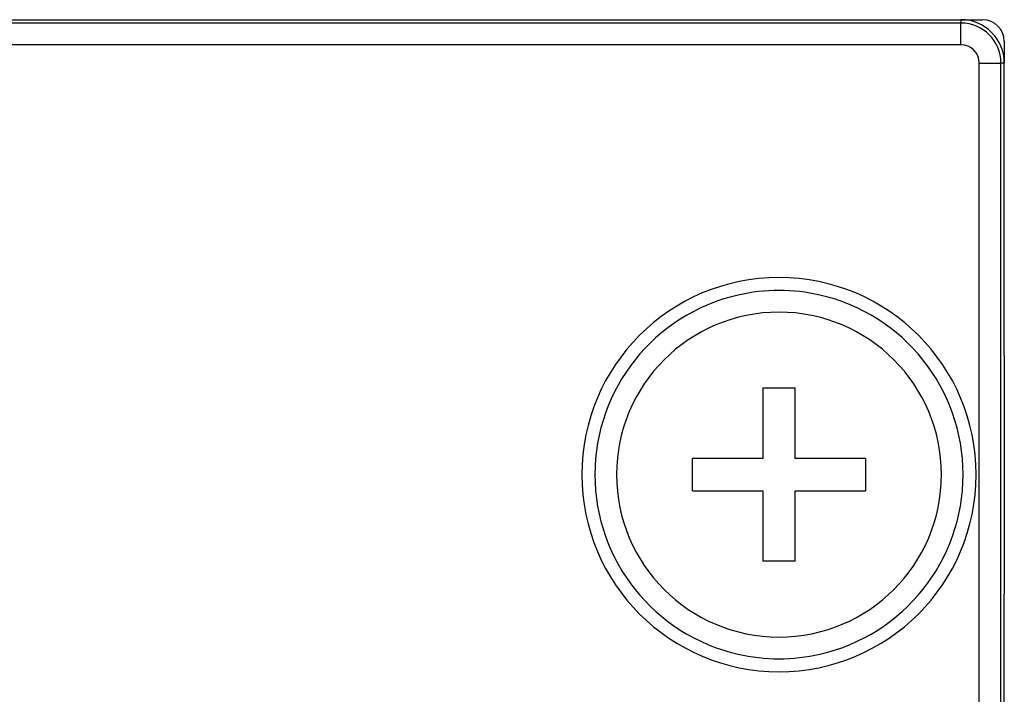
# Model space of a CAD drawing. Units: millimetres. Extents: x 0 to 1682, y 0 to 1188.
# Drawn here: x 1305 to 1327, y 995 to 1011 of the extents above; entities that cross this region are included whole.
import ezdxf

# ---------------------------------------------------------------- set-up
doc = ezdxf.new("R2010")
doc.units = ezdxf.units.MM
doc.header["$LTSCALE"] = 92.51
doc.layers.add('3_ALL_AXES', color=7, linetype='CONTINUOUS')
doc.layers.add('7_ALL_FEATURES', color=7, linetype='CONTINUOUS')

msp = doc.modelspace()

# ---------------------------------------------------------------- linework, layer by layer
at = {"layer": '3_ALL_AXES', "color": 7, "linetype": 'Continuous'}
for start, end in [(0, 180), (180, 360)]:
    msp.add_arc((1322.028, 1000.568), 3.75, start, end, dxfattribs=at)
at = {"layer": '7_ALL_FEATURES', "color": 7, "linetype": 'Continuous'}
for p, q in [((1273.228, 1011.068), (1326.228, 1011.068)), ((1326.228, 1011.068), (1326.728, 1011.068)), ((1327.228, 1010.568), (1327.228, 1010.068)), ((1327.228, 1003.318), (1327.228, 1010.068)), ((1327.228, 1003.318), (1327.228, 997.818)), ((1321.653, 1002.568), (1321.653, 1000.943)), ((1321.653, 1002.568), (1322.403, 1002.568)), ((1322.403, 1000.943), (1322.403, 1002.568)), ((1321.653, 1000.943), (1320.028, 1000.943)), ((1320.028, 1000.193), (1320.028, 1000.943)), ((1324.028, 1000.943), (1322.403, 1000.943)), ((1324.028, 1000.943), (1324.028, 1000.193)), ((1320.028, 1000.193), (1321.653, 1000.193)), ((1321.653, 1000.193), (1321.653, 998.568)), ((1322.403, 998.568), (1322.403, 1000.193)), ((1322.403, 1000.193), (1324.028, 1000.193)), ((1322.403, 998.568), (1321.653, 998.568)), ((1327.228, 940.018), (1327.228, 997.818))]:
    msp.add_line(p, q, dxfattribs=at)
at = {"layer": '7_ALL_FEATURES', "color": 9, "linetype": 'Continuous'}
for p, q in [((1326.228, 1011.068), (1326.228, 1010.989)), ((1326.228, 1010.989), (1273.228, 1010.989)), ((1326.228, 1010.489), (1326.228, 1010.989)), ((1326.228, 1010.489), (1273.228, 1010.489)), ((1326.649, 937.768), (1326.649, 1010.068)), ((1326.649, 1010.068), (1327.149, 1010.068)), ((1327.228, 1010.068), (1327.149, 1010.068)), ((1327.149, 937.768), (1327.149, 1010.068))]:
    msp.add_line(p, q, dxfattribs=at)
at = {"layer": '7_ALL_FEATURES', "color": 7, "linetype": 'Continuous'}
for centre, radius, start, end in [((1326.228, 1010.068), 1, 0, 90), ((1326.728, 1010.568), 0.5, 0, 90), ((1322.028, 1000.568), 4.25, 102.8572, 257.1428), ((1322.028, 1000.568), 4.25, 102.8572, 257.1428), ((1322.028, 1000.568), 4.25, 90, 102.8572), ((1322.028, 1000.568), 4.25, 90, 102.8572), ((1322.028, 1000.568), 4.25, 77.1428, 90), ((1322.028, 1000.568), 4.25, 77.1428, 90), ((1322.028, 1000.568), 4.25, 282.8572, 77.1428), ((1322.028, 1000.568), 4.25, 282.8572, 77.1428), ((1322.028, 1000.568), 4.25, 257.1428, 270), ((1322.028, 1000.568), 4.25, 257.1428, 270), ((1322.028, 1000.568), 4.25, 270, 282.8572), ((1322.028, 1000.568), 4.25, 270, 282.8572)]:
    msp.add_arc(centre, radius, start, end, dxfattribs=at)
at = {"layer": '7_ALL_FEATURES', "color": 9, "linetype": 'Continuous'}
for centre, radius, start, end in [((1326.228, 1010.068), 0.921, 0, 90), ((1326.228, 1010.068), 0.421, 0, 90), ((1322.028, 1000.568), 4.55, 90, 270), ((1322.028, 1000.568), 4.55, 270, 90)]:
    msp.add_arc(centre, radius, start, end, dxfattribs=at)

doc.saveas('drawing.dxf')
